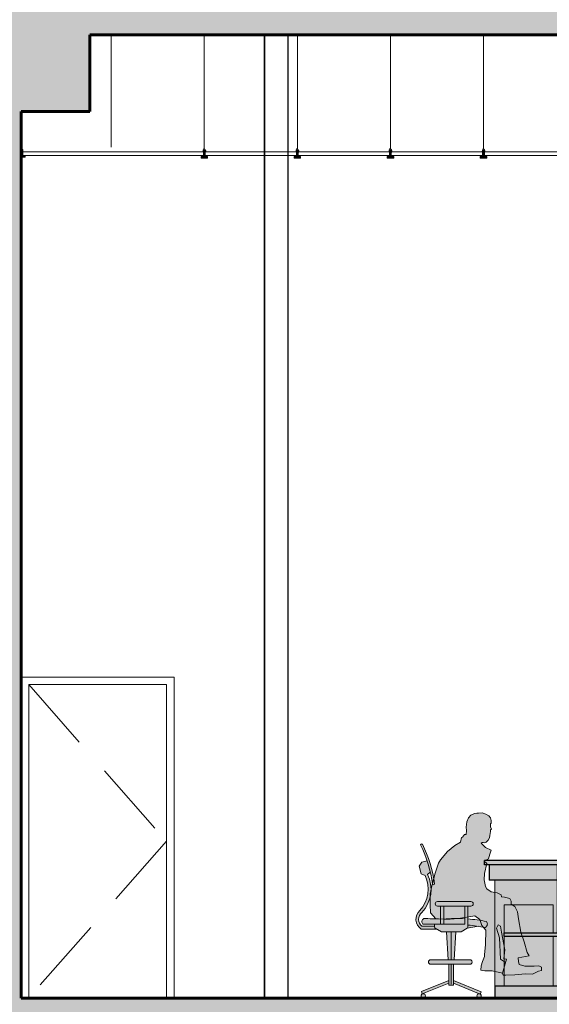
# Model space of a CAD drawing. Units: millimetres. Extents: x 600 to 1047, y 20703 to 20962.
# Drawn here: x 747 to 750, y 20760 to 20767 of the extents above; entities that cross this region are included whole.
import ezdxf

# ---------------------------------------------------------------- set-up
doc = ezdxf.new("R2010")
doc.units = ezdxf.units.MM
doc.header["$MEASUREMENT"] = 0
doc.linetypes.add('TRAZOS', pattern=[0.75, 0.5, -0.25])
for name, color, linetype, lineweight in [('AKP_AR_Elevacion1', 3, 'Continuous', 60), ('AKP_AR_Elevacion2', 5, 'Continuous', 30), ('AKP_AR_Elevacion3', 4, 'Continuous', 25), ('AKP_AR_Elevacion6', 252, 'Continuous', 0), ('AKP_AR_Personas', 250, 'Continuous', 5), ('AKP_AR_Proyecciones2', 6, 'TRAZOS', 5)]:
    doc.layers.add(name, color=color, linetype=linetype, lineweight=lineweight)
doc.layers.add('AKP_AR_Hatch Corte', color=7, linetype='Continuous', lineweight=5, true_color=0x8f8f8f)
doc.layers.add('AKP_AR_Mobiliario Interior', color=7, linetype='Continuous', lineweight=0, true_color=0x787878)

# ---------------------------------------------------------------- blocks, each defined once
blk = doc.blocks.new('alum')
h = blk.add_hatch()
h.set_pattern_fill('JIS_WOOD', color=256, scale=0.003, style=0)
h.set_pattern_definition([(45, (797.3657726, 123.7204663), (-0.0014999999975, 0.0014999999975), [])])
h.paths.add_polyline_path([(322.5595, -79.572), (322.5435, -79.572), (322.5435, -79.583), (322.5865, -79.583), (322.5865, -79.572), (322.5705, -79.572), (322.5705, -79.533), (322.5595, -79.533)])
at = {"elevation": 0}
for points in [[(322.5595, -79.572), (322.5435, -79.572), (322.5435, -79.583), (322.5865, -79.583), (322.5865, -79.572), (322.5705, -79.572), (322.5705, -79.572), (322.5705, -79.533), (322.5595, -79.533)], [(322.565, -79.5218), (322.5643, -79.5207), (322.5619, -79.5207), (322.5619, -79.5218)]]:
    blk.add_lwpolyline(points, close=True, dxfattribs=at)
for points in [[(322.5612, -79.5262), (322.5577, -79.5319), (322.5572, -79.5402), (322.5595, -79.5431)], [(322.565, -79.5218), (322.5628, -79.5242), (322.5612, -79.5262)], [(322.5705, -79.5436), (322.5714, -79.5435), (322.5738, -79.541), (322.5738, -79.536), (322.5723, -79.53), (322.569, -79.5262), (322.5659, -79.5227), (322.565, -79.5218), (322.565, -79.511)], [(322.5705, -79.572), (322.5865, -79.572)]]:
    blk.add_lwpolyline(points, dxfattribs=at)
blk = doc.blocks.new('CIELO RASO CORTE D')
at = {"layer": 'AKP_AR_Mobiliario Interior'}
h = blk.add_hatch(dxfattribs=at)
h.set_pattern_fill('JIS_WOOD', color=256, scale=0.003, style=0)
h.set_pattern_definition([(45, (475.2507833, 197.5034954), (-0.0014999999975, 0.0014999999975), [])])
h.paths.add_polyline_path([(-0.45, -5.8), (-0.423, -5.8), (-0.423, -5.789), (-0.439, -5.789), (-0.439, -5.75), (-0.45, -5.75)])
at = {"layer": 'AKP_AR_Mobiliario Interior', "elevation": 0}
for points in [[(0.1393, -5.7337), (0.1393, -5)], [(0.748, -5.7392), (0.748, -5)], [(1.3566, -5.7392), (1.3566, -5)], [(1.9653, -5.7392), (1.9653, -5)], [(2.574, -5.7392), (2.574, -5)], [(-0.439, -5.764), (9.2391, -5.764)], [(9.2391, -5.789), (-0.439, -5.789)]]:
    blk.add_lwpolyline(points, dxfattribs=at)
at = {"layer": 'AKP_AR_Mobiliario Interior'}
blk.add_lwpolyline([(-0.439, -5.789), (-0.439, -5.75), (-0.45, -5.75), (-0.45, -5.8), (-0.423, -5.8), (-0.423, -5.789)], dxfattribs=at)
for p in [(-321.817, 73.7776, 0), (-321.2084, 73.7776, 0), (-320.5997, 73.7776, 0), (-319.991, 73.7776, 0)]:
    blk.add_blockref('alum', p, dxfattribs=at)
blk = doc.blocks.new('MESITA CORTADA')
at = {"true_color": 0xffffff}
h = blk.add_hatch(color=7, dxfattribs=at)
h.dxf.hatch_style = 1
h.paths.add_polyline_path([(0.5083, 0.9005), (0, 0.9005), (0, 0), (0.4398, 0), (0.4398, 0.7705), (0.4783, 0.7705), (0.4783, 0.8705), (0.5083, 0.8705)])
at = {"layer": 'AKP_AR_Elevacion2'}
for p, q in [((0, 0), (0, 0.9005)), ((0.4783, 0.8705), (0.4783, 0.7705)), ((0.3784, 0.4254), (0.03, 0.4254)), ((0.03, 0.4054), (0.03, 0.4004)), ((0.03, 0.4054), (0.03, 0.0803)), ((0.3784, 0.4054), (0.03, 0.4054)), ((0.3784, 0.4054), (0.3784, 0.4254)), ((0.4398, 0.0803), (0.03, 0.0803))]:
    blk.add_line(p, q, dxfattribs=at)
for points in [[(0, 0.9005), (0.5083, 0.9005)], [(0.03, 0.4254), (0.03, 0.8705), (0.5083, 0.8705)], [(0.5083, 0.8705), (0.5083, 0.9005)], [(0.03, 0.7705), (0.4783, 0.7705)], [(0.4398, 0.0803), (0.4398, 0), (0, 0)]]:
    blk.add_lwpolyline(points, dxfattribs=at)
at = {"layer": 'AKP_AR_Mobiliario Interior'}
for points in [[(0.4398, 0.7705), (0.4398, 0.0803)], [(0.3784, 0.0803), (0.3784, 0.6099), (0.0584, 0.6099), (0.0584, 0.4254)], [(0.0584, 0.4054), (0.0584, 0.0803)]]:
    blk.add_lwpolyline(points, dxfattribs=at)
blk = doc.blocks.new('p13')
at = {"layer": 'AKP_AR_Personas', "true_color": 0xffffff}
h = blk.add_hatch(color=7, dxfattribs=at)
h.dxf.hatch_style = 1
h.paths.add_polyline_path([(251562.1, -49923), (251549.6, -49923), (251508.9, -49923), (251477.6, -49916.7), (251480.7, -49885.4), (251490.1, -49854.2), (251505.8, -49815.1), (251505.8, -49804.1), (251512, -49725.9), (251515.1, -49620.1), (251486.5, -49586.4), (251470, -49540.1), (251433.6, -49513.7), (251312.7, -49533.9), (251250.6, -49539.3), (251202.1, -49539.3), (251142.7, -49536.6), (251105, -49490.8), (251102.3, -49431.5), (251102.3, -49350.6), (251115.8, -49280.5), (251140, -49196.9), (251164.3, -49121.4), (251177.8, -49097.1), (251231.8, -49034.2), (251284.7, -48991.2), (251327.3, -48966.9), (251334.3, -48931.7), (251343, -48928.8), (251357.5, -48908.6), (251370, -48909.5), (251372.1, -48879.7), (251369.5, -48853.5), (251373.8, -48815.9), (251386.1, -48786.2), (251403.6, -48765.2), (251432.4, -48753), (251448.1, -48750.4), (251462.1, -48749.5), (251487.4, -48748.6), (251514.5, -48757.4), (251539, -48771.3), (251551.2, -48784.5), (251554.7, -48805.4), (251553.9, -48824.6), (251551.2, -48830.1), (251550.4, -48850.8), (251556.5, -48868.3), (251550.4, -48873.5), (251549.5, -48885.8), (251547.7, -48900.6), (251545.1, -48917.2), (251541.6, -48932.9), (251533.8, -48951.3), (251518.9, -48965.3), (251507.5, -48970.5), (251496.2, -48969.6), (251489.2, -48968.7), (251480.4, -48974.2), (251513, -49004.5), (251556, -49024.3), (251546, -49054.1), (251536.1, -49090.4), (251502.2, -49107.4), (251522.9, -49123.5), (251506.4, -49199.6), (251503, -49245.8), (251512.5, -49296.5), (251522.9, -49312), (251556, -49335.1), (251599, -49341.7), (251628.7, -49358.3), (251632.2, -49371.9), (251655.2, -49374.8), (251694.9, -49384.7), (251704.8, -49404.6), (251704.8, -49426.1), (251731, -49444.4), (251749.8, -49485.1), (251759.2, -49535.1), (251774.8, -49635.2), (251799.9, -49707.2), (251821.8, -49785.3), (251837.4, -49810.4), (251756.4, -49826.2), (251759.2, -49854.2), (251762.3, -49876), (251806.1, -49888.6), (251875, -49888.6), (251909.4, -49885.4), (251928.2, -49894.8), (251928.2, -49919.8), (251906.3, -49926.1), (251862.4, -49948), (251809.3, -49944.9), (251731, -49951.1), (251665.3, -49954.2), (251643.3, -49954.2), (251640.3, -49938.6), (251668.5, -49834.9), (251649.7, -49832.3), (251655.9, -49766.6), (251630.9, -49635.2), (251624.7, -49591.4), (251606.4, -49580.5), (251595.7, -49606.3), (251617.9, -49676.8), (251623.4, -49836.1), (251661.8, -49859.5), (251640.3, -49938.6), (251562.1, -49923), (251640.3, -49938.6)])
blk.add_lwpolyline([(251562.1, -49923), (251549.6, -49923), (251508.9, -49923), (251477.6, -49916.7), (251480.7, -49885.4), (251490.1, -49854.2), (251505.8, -49815.1), (251505.8, -49804.1), (251512, -49725.9), (251515.1, -49620.1), (251486.5, -49586.4), (251470, -49540.1), (251433.6, -49513.7), (251312.7, -49533.9), (251250.6, -49539.3), (251202.1, -49539.3), (251142.7, -49536.6), (251105, -49490.8), (251102.3, -49431.5), (251102.3, -49350.6), (251115.8, -49280.5), (251140, -49196.9), (251164.3, -49121.4), (251177.8, -49097.1), (251231.8, -49034.2), (251284.7, -48991.2), (251327.3, -48966.9), (251334.3, -48931.7), (251343, -48928.8), (251357.5, -48908.6), (251370, -48909.5), (251372.1, -48879.7), (251369.5, -48853.5), (251373.8, -48815.9), (251386.1, -48786.2), (251403.6, -48765.2), (251432.4, -48753), (251448.1, -48750.4), (251462.1, -48749.5), (251487.4, -48748.6), (251514.5, -48757.4), (251539, -48771.3), (251551.2, -48784.5), (251554.7, -48805.4), (251553.9, -48824.6), (251551.2, -48830.1), (251550.4, -48850.8), (251556.5, -48868.3), (251550.4, -48873.5), (251549.5, -48885.8), (251547.7, -48900.6), (251545.1, -48917.2), (251541.6, -48932.9), (251533.8, -48951.3), (251518.9, -48965.3), (251507.5, -48970.5), (251496.2, -48969.6), (251489.2, -48968.7), (251480.4, -48974.2), (251513, -49004.5), (251556, -49024.3), (251546, -49054.1), (251536.1, -49090.4), (251502.2, -49107.4), (251522.9, -49123.5), (251506.4, -49199.6), (251503, -49245.8), (251512.5, -49296.5), (251522.9, -49312), (251556, -49335.1), (251599, -49341.7), (251628.7, -49358.3), (251632.2, -49371.9), (251655.2, -49374.8), (251694.9, -49384.7), (251704.8, -49404.6), (251704.8, -49426.1), (251731, -49444.4), (251749.8, -49485.1), (251759.2, -49535.1), (251774.8, -49635.2), (251799.9, -49707.2), (251821.8, -49785.3), (251837.4, -49810.4), (251756.4, -49826.2), (251759.2, -49854.2), (251762.3, -49876), (251806.1, -49888.6), (251875, -49888.6), (251909.4, -49885.4), (251928.2, -49894.8), (251928.2, -49919.8), (251906.3, -49926.1), (251862.4, -49948), (251809.3, -49944.9), (251731, -49951.1), (251665.3, -49954.2), (251643.3, -49954.2), (251640.3, -49938.6), (251640.3, -49938.6), (251640.3, -49938.6), (251640.3, -49938.6), (251668.5, -49834.9), (251649.7, -49832.3), (251655.9, -49766.6), (251630.9, -49635.2), (251624.7, -49591.4), (251606.4, -49580.5), (251595.7, -49606.3), (251617.9, -49676.8), (251617.9, -49676.8), (251617.9, -49676.8), (251623.4, -49836.1), (251661.8, -49859.5), (251640.3, -49938.6), (251562.1, -49923), (251640.3, -49938.6)], close=True)
blk = doc.blocks.new('SILLA CAJA')
at = {"true_color": 0xffffff}
h = blk.add_hatch(color=7, dxfattribs=at)
h.dxf.hatch_style = 1
h.paths.add_polyline_path([(-0.0934, 0.6323), (-0.312, 0.6323, 1), (-0.312, 0.6023), (-0.0934, 0.6023, 1)])
h.paths.add_polyline_path([(-0.272, 0.6023), (-0.292, 0.6023), (-0.292, 0.4659, 0.270948), (-0.2874, 0.458), (-0.247, 0.4353), (-0.1184, 0.4353), (-0.078, 0.458, 0.270948), (-0.0734, 0.4659), (-0.0734, 0.4843), (-0.272, 0.4843)])
h.paths.add_polyline_path([(-0.1134, 0.6023), (-0.1334, 0.6023), (-0.1334, 0.4843), (-0.1134, 0.4843)], flags=17)
h.paths.add_polyline_path([(-0.003, 0.5214, 0.007394), (-0.1134, 0.5181), (-0.1134, 0.4843), (-0.0734, 0.4843), (0.0023, 0.4843, 0.481001)])
h.paths.add_polyline_path([(-0.1334, 0.5165, 0.052853), (-0.272, 0.5203), (-0.272, 0.4843), (-0.1334, 0.4843)], flags=17)
h.paths.add_polyline_path([(-0.292, 0.5189, 0.028136), (-0.4135, 0.5023, 0.45), (-0.4059, 0.4631, -0.027379), (-0.292, 0.4788)])
h.paths.add_polyline_path([(-0.292, 0.4788, 0.016646), (-0.3614, 0.4707), (-0.2874, 0.458, -0.270948), (-0.292, 0.4659)])
h.paths.add_polyline_path([(0.0223, 0.5745, -0.318175), (-0.0113, 0.8023), (0.0137, 0.8134), (0.0261, 0.8641), (0.0094, 0.8898), (-0.025, 0.8983, 0.022102), (-0.0459, 0.8245), (-0.0274, 0.8104, 0.320476), (0.0105, 0.5609, -0.467727), (0.0085, 0.4709), (-0.0734, 0.4709), (-0.0734, 0.4659, -0.270948), (-0.078, 0.458), (-0.0872, 0.4529), (0.0143, 0.4529, 0.494532)])
h.paths.add_polyline_path([(0.0173, 1.0028, 0.487), (0.0052, 1.0087, 0.077823), (-0.0741, 0.7479, 0.466462), (-0.0609, 0.7443, -0.078317)])
h.paths.add_polyline_path([(-0.1527, 0.4353), (-0.1827, 0.4353), (-0.1827, 0.252), (-0.1637, 0.252)])
h.paths.add_polyline_path([(-0.1827, 0.4353), (-0.2127, 0.4353), (-0.2017, 0.252), (-0.1827, 0.252)])
h.paths.add_polyline_path([(-0.0475, 0.252), (-0.3121, 0.252, 0.456307), (-0.3121, 0.222), (-0.0475, 0.222, 0.926327)])
h.paths.add_polyline_path([(-0.1677, 0.222), (-0.1977, 0.222), (-0.1977, 0.0852), (-0.1677, 0.085)])
h.paths.add_polyline_path([(-0.1677, 0.1152), (-0.1677, 0.0989), (0.0062, 0.0288), (0.0123, 0.0441)])
h.paths.add_polyline_path([(-0.1977, 0.0989), (-0.1977, 0.1151), (-0.3789, 0.0414), (-0.3732, 0.0275, -0.099152), (-0.3681, 0.0296)])
h.paths.add_polyline_path([(-0.3513, 0.0157, 0.470584), (-0.3681, 0.0296), (-0.3732, 0.0275, 0.251862), (-0.3796, 0.0157, 1)])
h.paths.add_polyline_path([(-0.0141, 0.0157, 1), (0.0141, 0.0157, 1)])
for p, q in [((0.0094, 0.8898), (-0.025, 0.8983)), ((0.0261, 0.8641), (0.0094, 0.8898)), ((0.0137, 0.8134), (0.0261, 0.8641)), ((-0.0459, 0.8245), (-0.0274, 0.8104)), ((-0.0113, 0.8023), (0.0137, 0.8134)), ((-0.0934, 0.6323), (-0.312, 0.6323)), ((-0.0934, 0.6023), (-0.312, 0.6023)), ((-0.292, 0.4659), (-0.292, 0.6023)), ((-0.272, 0.4843), (-0.272, 0.6023)), ((-0.1334, 0.4843), (-0.1334, 0.6023)), ((-0.1134, 0.4843), (-0.1134, 0.6023)), ((-0.2874, 0.458), (-0.3614, 0.4707)), ((-0.2874, 0.458), (-0.247, 0.4353)), ((0.0023, 0.4843), (-0.272, 0.4843)), ((-0.078, 0.458), (-0.1184, 0.4353)), ((-0.0872, 0.4529), (0.0143, 0.4529)), ((-0.0734, 0.4843), (-0.0734, 0.4659)), ((-0.0734, 0.4709), (0.0085, 0.4709)), ((-0.1184, 0.4353), (-0.247, 0.4353))]:
    blk.add_line(p, q)
at = {"ltscale": 0.25}
for p, q in [((-0.2127, 0.4353), (-0.2017, 0.252)), ((-0.1827, 0.4353), (-0.1827, 0.252)), ((-0.1527, 0.4353), (-0.1637, 0.252)), ((-0.0475, 0.252), (-0.3121, 0.252)), ((-0.0475, 0.222), (-0.3121, 0.222)), ((-0.1977, 0.222), (-0.1977, 0.0852)), ((-0.1827, 0.222), (-0.1827, 0.0913)), ((-0.1677, 0.222), (-0.1677, 0.085)), ((-0.1977, 0.1151), (-0.3789, 0.0414)), ((-0.1977, 0.0989), (-0.3732, 0.0275)), ((-0.1977, 0.0852), (-0.1677, 0.085)), ((-0.1677, 0.1152), (0.0123, 0.0441)), ((-0.1677, 0.0989), (0.0062, 0.0288)), ((-0.3732, 0.0275), (-0.3789, 0.0414)), ((0.0062, 0.0288), (0.0123, 0.0441))]:
    blk.add_line(p, q, dxfattribs=at)
for centre in [(-0.3654, 0.0157), (0, 0.0157)]:
    blk.add_circle(centre, 0.0141, dxfattribs=at)
for centre, radius, start, end in [((0.7984, 0.6253), 0.881, 154.20138, 172.00112), ((0.7984, 0.6253), 0.8675, 154.20138, 172.1137), ((0.009, 1.001), 0.00857, 12.26918, 116.13358), ((0.1662, 0.7122), 0.2171, 153.0956, 224.17331), ((0.1664, 0.7122), 0.1993, 153.10868, 223.70785), ((-0.066, 0.7516), 0.00888, 204.79066, 304.81973), ((-0.312, 0.6173), 0.015, 90, 270), ((-0.0934, 0.6173), 0.015, 270, 90), ((-0.2056, -0.568), 1.0903, 94.54445, 100.99115), ((-0.2205, -0.1351), 0.6574, 82.39391, 94.49568), ((0.0532, -3.2133), 3.7351, 90.86241, 92.55688), ((-0.0152, 0.5007), 0.024, 316.77016, 59.52061), ((-0.0281, 0.5168), 0.0587, 308.58938, 48.8565), ((-0.0281, 0.5168), 0.0767, 303.60112, 48.8565), ((-0.3923, 0.4861), 0.0267, 142.53566, 239.44664), ((-0.2056, -0.568), 1.0503, 94.71791, 100.99115), ((-0.283, 0.4659), 0.009, 180, 240.6407), ((-0.0824, 0.4659), 0.009, 299.3593, 0)]:
    blk.add_arc(centre, radius, start, end)
for centre, radius, start, end in [((-0.2991, 0.237), 0.0199, 130.94491, 229.05509), ((-0.0486, 0.237), 0.015, 274.38045, 85.61955)]:
    blk.add_arc(centre, radius, start, end, dxfattribs=at)

msp = doc.modelspace()

# ---------------------------------------------------------------- hatches: boundary and pattern name
at = {"layer": 'AKP_AR_Hatch Corte', "transparency": 33554687}
h = msp.add_hatch(color=256, dxfattribs=at)
h.dxf.hatch_style = 1
h.paths.add_polyline_path([(742.4014, 20762.2377), (742.5514, 20762.2377), (742.5514, 20758.2377), (746.5461, 20758.2377), (746.5461, 20760.2877), (746.6961, 20760.2877), (746.6961, 20758.0877), (742.4014, 20758.0877)])
h.paths.add_polyline_path([(806.9546, 20758.8377), (810.8167, 20758.8377), (810.8167, 20758.9877), (806.9546, 20758.9877)])
h.paths.add_polyline_path([(806.8046, 20759.4877), (806.9546, 20759.4877), (806.9546, 20758.4877), (806.8046, 20758.4877)])
h.paths.add_polyline_path([(805.1084, 20759.9877), (805.2584, 20759.9877), (805.2584, 20758.9877), (805.1084, 20758.9877)])
h.paths.add_polyline_path([(803.4873, 20760.4877), (803.6382, 20760.4877), (803.6382, 20759.4877), (803.4878, 20759.4877)])
h.paths.add_polyline_path([(781.5814, 20760.2877), (781.5814, 20760.4877), (795.7738, 20760.4877), (795.7738, 20760.3377), (801.7914, 20760.3377), (801.7914, 20760.4877), (801.9414, 20760.4877), (801.9387, 20759.4877), (801.7914, 20759.4877), (801.7914, 20760.1377), (795.6364, 20760.1377), (795.6364, 20760.2877)])
h.paths.add_polyline_path([(760.5408, 20771.2877), (760.1408, 20771.2877), (760.1408, 20771.7877), (756.5462, 20771.7877), (756.5462, 20769.9877), (756.3962, 20769.9877), (756.3962, 20771.2877), (755.9298, 20771.2877), (755.9298, 20771.7877), (747.1461, 20771.7877), (747.1461, 20771.2877), (746.6961, 20771.2877), (746.6961, 20766.9877), (760.5408, 20766.9877), (760.5408, 20766.2877), (760.1408, 20766.2877), (760.1408, 20766.7877), (756.5462, 20766.7877), (756.5462, 20763.4877), (756.3962, 20763.4877), (756.3962, 20766.2877), (755.9298, 20766.2877), (755.9298, 20766.7877), (747.1461, 20766.7877), (747.1461, 20766.2877), (746.6961, 20766.2877), (746.6961, 20760.4877), (781.5814, 20760.4877), (781.5814, 20760.2877), (746.5461, 20760.2877), (746.5461, 20771.9877), (760.5408, 20771.9877)])
h.paths.add_polyline_path([(772.3261, 20766.2877), (772.3261, 20766.9877), (771.7288, 20766.9877), (771.7288, 20771.2877), (772.3261, 20771.2877), (772.3261, 20771.7877), (780.9806, 20771.7877), (780.9806, 20771.2877), (781.4314, 20771.2877), (781.4314, 20769.9877), (781.5814, 20769.9877), (781.5814, 20771.9877), (767.6452, 20771.9877), (767.6452, 20771.7877), (771.5787, 20771.7877), (771.5787, 20766.9877), (767.6452, 20766.9877), (767.6452, 20766.7877), (771.728, 20766.7877), (771.728, 20766.2877)])
h.paths.add_polyline_path([(780.9806, 20766.9877), (780.9806, 20766.2877), (781.4314, 20766.2877), (781.4312, 20763.4877), (781.5812, 20763.4877), (781.5812, 20766.9877)])

# ---------------------------------------------------------------- linework, layer by layer
at = {"layer": 'AKP_AR_Elevacion1'}
for p, q in [((747.1461, 20766.2877), (747.1461, 20766.7877)), ((747.1461, 20766.7877), (755.9298, 20766.7877)), ((746.6961, 20760.4877), (746.6961, 20766.2877)), ((746.6961, 20766.2877), (747.1461, 20766.2877)), ((795.7738, 20760.4877), (746.6961, 20760.4877))]:
    msp.add_line(p, q, dxfattribs=at)
at = {"layer": 'AKP_AR_Elevacion3'}
for p, q in [((748.2846, 20766.7877), (748.2846, 20760.4877)), ((748.2905, 20760.4877), (748.2905, 20766.7877)), ((748.4405, 20766.7877), (748.4405, 20760.4877))]:
    msp.add_line(p, q, dxfattribs=at)
at = {"layer": 'AKP_AR_Elevacion6'}
for points in [[(746.6961, 20760.4877), (746.6961, 20762.5877), (747.6961, 20762.5877), (747.6961, 20760.4877)], [(746.7461, 20760.4877), (746.7461, 20762.5377), (747.6461, 20762.5377), (747.6461, 20760.4877)]]:
    msp.add_lwpolyline(points, dxfattribs=at)
at = {"layer": 'AKP_AR_Proyecciones2'}
msp.add_lwpolyline([(746.7461, 20762.5377), (747.6461, 20761.5127), (746.7461, 20760.4877)], dxfattribs=at)

# ---------------------------------------------------------------- block references
at = {"layer": 'AKP_AR_Mobiliario Interior'}
msp.add_blockref('CIELO RASO CORTE D', (747.1461, 20771.7877), dxfattribs=at)
at = {"layer": 'AKP_AR_Mobiliario Interior', "xscale": -1}
for name, p in [('SILLA CAJA', (749.3262, 20760.4862)), ('MESITA CORTADA', (750.2345, 20760.4877))]:
    msp.add_blockref(name, p, dxfattribs=at)
at = {"layer": 'AKP_AR_Personas', "xscale": 0.0008800328171462, "yscale": 0.0008800328171462, "zscale": 0.0008800328171462}
msp.add_blockref('p13', (528.3935, 20804.5989), dxfattribs=at)

doc.saveas('drawing.dxf')
